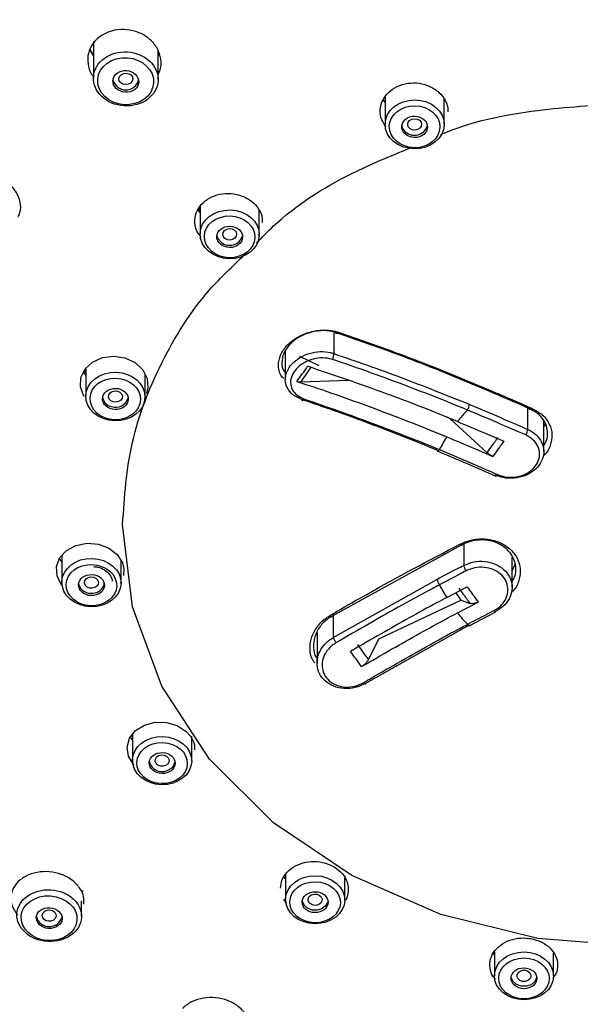
# Model space of a CAD drawing. Units: millimetres. Extents: x 617 to 905, y -37 to 336.
# Drawn here: x 694 to 707, y 207 to 230 of the extents above; entities that cross this region are included whole.
import ezdxf

# ---------------------------------------------------------------- set-up
doc = ezdxf.new("R2010")
doc.units = ezdxf.units.MM
doc.header["$PDSIZE"] = -1
doc.linetypes.add('SLD-实线', pattern=[0])
doc.styles.add('SLDTEXTSTYLE1', font='arial_0.ttf', dxfattribs={"width": 0.9})
doc.styles.get("Standard").update_dxf_attribs({"font": 'arial_0.ttf', "width": 0.9})
doc.dimstyles.new('ISO-25', dxfattribs={"dimtxt": 2.5, "dimasz": 2.5, "dimexe": 1.25, "dimexo": 0.625, "dimtad": 1, "dimtxsty": 'Standard', "dimcen": 2.5, "dimadec": 0, "dimazin": 0, "dimtfac": 1, "dimtmove": 0, "dimatfit": 3, "dimfxl": 1, "dimarcsym": 0})

# ---------------------------------------------------------------- blocks, each defined once
blk = doc.blocks.new('*D14')
at = {"color": 0, "lineweight": -2, "transparency": 16777216}
for p, q in [((680.746, 224.384), (680.746, 252.528)), ((735.746, 224.384), (735.746, 252.528)), ((685.246, 251.528), (731.246, 251.528))]:
    blk.add_line(p, q, dxfattribs=at)
at = {"color": 0, "transparency": 16777216}
for points in [[(685.246, 252.278), (685.246, 250.778), (680.746, 251.528)], [(731.246, 252.278), (731.246, 250.778), (735.746, 251.528)]]:
    blk.add_solid(points, dxfattribs=at)
at = {"layer": 'Defpoints', "color": 0, "transparency": 16777216}
for p in [(735.746, 251.528), (680.746, 224.384), (735.746, 224.384)]:
    blk.add_point(p, dxfattribs=at)
at = {"color": 0, "transparency": 16777216, "insert": (708.246, 255.745), "char_height": 7, "attachment_point": 5, "style": 'SLDTEXTSTYLE1'}
blk.add_mtext('{\\H0.71429x;%%C110}', dxfattribs=at)

msp = doc.modelspace()

# ---------------------------------------------------------------- linework, layer by layer
at = {"color": 7, "linetype": 'SLD-实线', "lineweight": 25}
for p, q in [((695.593, 228.744), (695.513, 228.862)), ((695.593, 229.053), (695.593, 228.201)), ((697.093, 228.173), (697.093, 228.848)), ((702.365, 227.648), (702.324, 227.704)), ((702.365, 227.76), (702.365, 227.133)), ((703.764, 227.723), (703.74, 227.675)), ((703.74, 227.128), (703.74, 227.715)), ((702.778, 227.03), (702.754, 227.103)), ((698.069, 225.22), (698.069, 224.579)), ((698.069, 225.078), (698.022, 225.142)), ((699.444, 224.569), (699.444, 225.126)), ((699.444, 224.588), (699.423, 224.542)), ((700.048, 221.862), (700.048, 221.2)), ((700.378, 221.742), (700.827, 221.53)), ((695.414, 221.299), (695.35, 221.385)), ((695.414, 221.46), (695.414, 220.813)), ((696.789, 220.8), (696.789, 221.323)), ((701.522, 221.175), (700.397, 221.141)), ((703.878, 220.288), (703.817, 220.317)), ((703.878, 220.288), (704.738, 219.498)), ((706.052, 219.527), (706.052, 220.236)), ((706.052, 220.092), (706.1, 220.183)), ((704.147, 217.36), (701.118, 215.696)), ((694.859, 216.964), (694.803, 217.038)), ((694.859, 217.112), (694.859, 216.487)), ((696.234, 216.474), (696.234, 216.986)), ((705.316, 216.37), (705.316, 217.076)), ((696.299, 216.804), (696.287, 216.649)), ((696.234, 216.496), (696.213, 216.457)), ((701.159, 215.202), (703.571, 216.557)), ((703.796, 216.134), (704.275, 216.384)), ((704.007, 216.244), (704.128, 216.073)), ((702.222, 215.172), (704.128, 216.073)), ((704.046, 215.779), (704.525, 216.03)), ((704.128, 216.073), (704.339, 215.996)), ((704.317, 215.474), (704.937, 215.798)), ((704.321, 215.493), (701.909, 214.138)), ((700.784, 215.322), (700.784, 214.612)), ((701.977, 214.688), (702.222, 215.172)), ((696.5, 212.824), (696.451, 212.888)), ((696.5, 212.951), (696.5, 212.35)), ((697.875, 212.338), (697.875, 212.912)), ((700.053, 209.594), (700.012, 209.646)), ((700.053, 209.694), (700.053, 209.115)), ((701.428, 209.108), (701.428, 209.618)), ((695.314, 208.725), (695.314, 209.085)), ((700.086, 209.021), (700.016, 209.115)), ((704.859, 207.884), (704.904, 207.826)), ((704.904, 207.904), (704.904, 207.344)), ((706.279, 207.341), (706.279, 207.87))]:
    msp.add_line(p, q, dxfattribs=at)
at = {"color": 8, "linetype": 'SLD-实线', "lineweight": 25}
for p, q in [((697.128, 228.778), (697.093, 228.731)), ((698.069, 225.138), (698.035, 225.181)), ((701.173, 222.286), (701.173, 221.804)), ((695.414, 221.371), (695.376, 221.42)), ((705.677, 220.542), (705.677, 220.043)), ((704.191, 217.376), (704.191, 216.881)), ((701.159, 215.719), (701.159, 215.202)), ((696.5, 212.908), (696.478, 212.934)), ((695.345, 209.326), (695.314, 209.285))]:
    msp.add_line(p, q, dxfattribs=at)
at = {"color": 8, "linetype": 'SLD-实线', "lineweight": 25, "flags": 128}
for points in [[(695.593, 228.731), (695.512, 228.857), (695.508, 228.863)], [(717.374, 224.111), (718.205, 223.283), (719.311, 221.587), (719.993, 219.746), (720.223, 217.832), (719.993, 215.918), (719.311, 214.078), (718.205, 212.381), (716.715, 210.895), (714.9, 209.675), (712.83, 208.768), (710.583, 208.21), (708.246, 208.021), (705.91, 208.21), (703.663, 208.768), (701.592, 209.675), (699.777, 210.895), (698.288, 212.381), (697.181, 214.078), (696.499, 215.918), (696.269, 217.832), (696.269, 217.832)], [(703.628, 219.572), (703.618, 219.559), (703.608, 219.549), (703.599, 219.542), (703.59, 219.539), (703.583, 219.539), (703.582, 219.539)], [(704.982, 218.991), (704.972, 218.978), (704.962, 218.968), (704.953, 218.961), (704.945, 218.958), (704.938, 218.958), (704.937, 218.958)], [(704.936, 215.799), (704.935, 215.798), (704.93, 215.799), (704.923, 215.803), (704.915, 215.811), (704.906, 215.821), (704.896, 215.834)], [(704.277, 215.511), (704.287, 215.498), (704.296, 215.487), (704.304, 215.48), (704.311, 215.476), (704.316, 215.475), (704.317, 215.475)]]:
    msp.add_lwpolyline(points, dxfattribs=at)
at = {"color": 7, "linetype": 'SLD-实线', "lineweight": 25, "flags": 128}
for points in [[(696.462, 228.278), (696.496, 228.233), (696.506, 228.182), (696.491, 228.132), (696.454, 228.09), (696.4, 228.062), (696.337, 228.054), (696.275, 228.066), (696.224, 228.097), (696.191, 228.141), (696.181, 228.192), (696.195, 228.243), (696.233, 228.285), (696.287, 228.312), (696.349, 228.32), (696.411, 228.308), (696.462, 228.278)], [(702.904, 227.076), (702.89, 227.127), (702.9, 227.178), (702.934, 227.222), (702.986, 227.252), (703.048, 227.263), (703.11, 227.255), (703.164, 227.227), (703.201, 227.185), (703.215, 227.134), (703.204, 227.083), (703.17, 227.039), (703.118, 227.009), (703.056, 226.997), (702.994, 227.006), (702.94, 227.034), (702.904, 227.076)], [(698.555, 224.391), (698.485, 224.468), (698.458, 224.546)], [(698.647, 224.475), (698.61, 224.516), (698.594, 224.567), (698.603, 224.618), (698.635, 224.663), (698.686, 224.694), (698.748, 224.707), (698.81, 224.699), (698.865, 224.673), (698.903, 224.631), (698.918, 224.581), (698.909, 224.529), (698.877, 224.485), (698.826, 224.454), (698.765, 224.441), (698.702, 224.448), (698.647, 224.475)], [(701.282, 222.3), (701.272, 222.288), (701.261, 222.279), (701.251, 222.273), (701.241, 222.271), (701.233, 222.272), (701.225, 222.277), (701.219, 222.285), (701.214, 222.296)], [(695.376, 220.809), (695.369, 220.816), (695.292, 221.028), (695.302, 221.246), (695.4, 221.447), (695.573, 221.607), (695.802, 221.709), (696.062, 221.742), (696.323, 221.702), (696.557, 221.593), (696.735, 221.428), (696.839, 221.224), (696.856, 221.006), (696.822, 220.873), (696.822, 220.873)], [(696.051, 220.68), (695.996, 220.705), (695.956, 220.746), (695.939, 220.796), (695.947, 220.848), (695.978, 220.893), (696.027, 220.925), (696.088, 220.939), (696.151, 220.933), (696.207, 220.908), (696.246, 220.867), (696.263, 220.817), (696.256, 220.766), (696.225, 220.72), (696.175, 220.688), (696.114, 220.674), (696.051, 220.68)], [(700.423, 220.74), (700.428, 220.729), (700.434, 220.721), (700.442, 220.716), (700.451, 220.715), (700.461, 220.718), (700.472, 220.725), (700.482, 220.735), (700.492, 220.748)], [(705.774, 220.533), (705.764, 220.521), (705.755, 220.511), (705.746, 220.505), (705.738, 220.502), (705.731, 220.502), (705.726, 220.506), (705.722, 220.513), (705.72, 220.523)], [(694.869, 216.414), (694.844, 216.439), (694.746, 216.642), (694.735, 216.858), (694.812, 217.062), (694.968, 217.231), (695.186, 217.347), (695.442, 217.396), (695.706, 217.374), (695.948, 217.282), (696.142, 217.131), (696.265, 216.937), (696.299, 216.804), (696.299, 216.804)], [(704.147, 217.36), (704.147, 217.351), (704.146, 217.345), (704.142, 217.342), (704.137, 217.342), (704.13, 217.346), (704.122, 217.353), (704.113, 217.363), (704.104, 217.375)], [(705.388, 216.931), (705.379, 216.898), (705.316, 216.763)], [(695.563, 216.348), (695.5, 216.353), (695.444, 216.377), (695.403, 216.417), (695.385, 216.467), (695.39, 216.519), (695.42, 216.565), (695.469, 216.598), (695.529, 216.613), (695.592, 216.608), (695.648, 216.584), (695.689, 216.544), (695.708, 216.495), (695.702, 216.443), (695.672, 216.397), (695.624, 216.364), (695.563, 216.348)], [(701.118, 215.696), (701.12, 215.688), (701.12, 215.682), (701.118, 215.68), (701.114, 215.681), (701.109, 215.685), (701.101, 215.693), (701.093, 215.703), (701.084, 215.715)], [(701.874, 214.16), (701.883, 214.147), (701.892, 214.137), (701.899, 214.129), (701.905, 214.124), (701.909, 214.122), (701.911, 214.124), (701.911, 214.13), (701.909, 214.138)], [(696.535, 212.242), (696.524, 212.25), (696.407, 212.444), (696.374, 212.655), (696.43, 212.862), (696.569, 213.04), (696.774, 213.169), (697.023, 213.236), (697.288, 213.233), (697.538, 213.159), (697.746, 213.023), (697.843, 212.913), (697.843, 212.913)], [(697.268, 212.229), (697.208, 212.212), (697.145, 212.215), (697.088, 212.238), (697.046, 212.277), (697.026, 212.327), (697.03, 212.378), (697.058, 212.425), (697.106, 212.459), (697.166, 212.476), (697.229, 212.472), (697.286, 212.45), (697.328, 212.41), (697.348, 212.361), (697.344, 212.309), (697.316, 212.263), (697.268, 212.229)], [(700.872, 209.033), (700.825, 208.998), (700.766, 208.98), (700.702, 208.982), (700.645, 209.004), (700.602, 209.042), (700.58, 209.091), (700.582, 209.142), (700.609, 209.19), (700.655, 209.225), (700.715, 209.243), (700.778, 209.241), (700.836, 209.219), (700.879, 209.181), (700.901, 209.132), (700.898, 209.08), (700.872, 209.033)], [(700.983, 208.967), (700.897, 208.902), (700.787, 208.869), (700.67, 208.872), (700.564, 208.913), (700.484, 208.983), (700.444, 209.073), (700.442, 209.084)], [(701.038, 209.082), (701.032, 209.054), (700.983, 208.967)], [(694.463, 208.845), (694.519, 208.869), (694.582, 208.873), (694.643, 208.857), (694.691, 208.824), (694.72, 208.778), (694.726, 208.726), (694.706, 208.676), (694.665, 208.637), (694.609, 208.613), (694.546, 208.609), (694.486, 208.624), (694.437, 208.658), (694.408, 208.704), (694.403, 208.756), (694.422, 208.805), (694.463, 208.845)], [(705.75, 207.315), (705.725, 207.267), (705.68, 207.231), (705.621, 207.211), (705.557, 207.212), (705.499, 207.233), (705.455, 207.27), (705.431, 207.318), (705.432, 207.37), (705.457, 207.418), (705.503, 207.454), (705.562, 207.473), (705.625, 207.472), (705.683, 207.452), (705.727, 207.415), (705.751, 207.366), (705.75, 207.315)], [(705.889, 207.313), (705.885, 207.291), (705.838, 207.203), (705.755, 207.136), (705.646, 207.101), (705.529, 207.102), (705.421, 207.14), (705.34, 207.208), (705.296, 207.297), (705.293, 207.314)]]:
    msp.add_lwpolyline(points, dxfattribs=at)
at = {"color": 7, "linetype": 'SLD-实线', "lineweight": 25}
for centre, radius, start, end in [((696.344, 228.242), 0.31, 195.0799, 343.7261), ((703.048, 227.193), 0.316, 211.0987, 343.0102), ((698.755, 224.631), 0.312, 230.3501, 343.7394), ((700.993, 221.775), 0.183, 323.9593, 9.1415), ((696.061, 220.831), 0.263, 191.1578, 258.5052), ((696.109, 220.857), 0.301, 250.559, 344.5033), ((704.096, 220.625), 0.225, 323.7844, 359.8798), ((707.348, 217.618), 4.206, 136.8963, 141.7169), ((705.438, 220.053), 0.239, 323.7769, 357.4993), ((707.018, 217.853), 3.8, 147.9515, 153.1094), ((703.595, 219.56), 0.0241, 177.9969, 238.3564), ((704.513, 216.949), 0.33, 191.9835, 216.1532), ((703.909, 216.637), 0.348, 193.2437, 216.1292), ((695.53, 216.523), 0.291, 193.8606, 279.3214), ((695.576, 216.511), 0.274, 270.2463, 347.3258), ((707.017, 218.15), 3.8, 206.8905, 212.0487), ((704.925, 215.811), 0.0168, 313.4209, 20.1115), ((707.348, 218.385), 4.206, 218.2829, 223.1039), ((701.656, 215.393), 0.532, 200.9919, 215.8972), ((697.183, 212.392), 0.303, 194.4178, 300.6101), ((697.244, 212.357), 0.245, 292.3221, 349.7311), ((694.565, 208.796), 0.31, 195.0823, 343.5096)]:
    msp.add_arc(centre, radius, start, end, dxfattribs=at)
for centre, major_axis, ratio in [((696.343, 228.187), (0.749, -0.046), 0.837941), ((696.339, 228.133), (0.649, -0.047), 0.840639), ((696.343, 228.13), (0.299, -0.022), 0.840639), ((703.052, 227.13), (0.687, -0.009), 0.827866), ((703.051, 227.075), (0.587, -0.009), 0.829341), ((703.052, 227.073), (0.3, -0.004), 0.829341), ((698.756, 224.574), (0.687, -0.015), 0.825433), ((698.755, 224.517), (0.587, -0.015), 0.826474), ((698.756, 224.516), (0.3, -0.008), 0.826474), ((696.101, 220.807), (0.687, -0.019), 0.821903), ((696.099, 220.75), (0.587, -0.019), 0.822328), ((696.101, 220.749), (0.3, -0.01), 0.822328), ((695.546, 216.481), (0.687, -0.02), 0.817926), ((695.544, 216.423), (0.587, -0.02), 0.817673), ((695.546, 216.423), (0.3, -0.01), 0.817673), ((697.187, 212.344), (0.687, -0.017), 0.814194), ((697.185, 212.286), (0.587, -0.017), 0.813319), ((697.187, 212.287), (0.3, -0.009), 0.813319), ((700.74, 209.111), (0.687, -0.011), 0.811324), ((700.739, 209.053), (0.587, -0.011), 0.809978), ((694.564, 208.741), (0.749, -0.044), 0.801372), ((694.56, 208.681), (0.649, -0.044), 0.798481), ((700.74, 209.054), (0.3, -0.006), 0.809978), ((694.564, 208.684), (0.3, -0.02), 0.798481), ((705.591, 207.342), (0.687, -0.004), 0.80977), ((705.591, 207.283), (0.587, -0.004), 0.808171), ((705.591, 207.285), (0.3, -0.002), 0.808171)]:
    msp.add_ellipse(centre, major_axis=major_axis, ratio=ratio, dxfattribs=at)
for points, knots in [([(735.746, 224.384), (735.72, 225.198), (735.671, 226.706), (735.302, 228.744), (734.768, 230.694), (733.982, 232.727), (732.862, 234.843), (731.535, 236.785), (730.165, 238.42), (728.807, 239.779), (727.579, 240.844), (726.347, 241.795), (724.952, 242.749), (723.206, 243.776), (721.136, 244.789), (718.562, 245.798), (715.562, 246.651), (712.231, 247.227), (708.888, 247.459), (705.56, 247.357), (702.264, 246.922), (699.284, 246.214), (696.61, 245.31), (694.219, 244.268), (691.931, 243.014), (689.891, 241.634), (688.206, 240.258), (686.842, 238.953), (685.598, 237.576), (684.515, 236.161), (683.541, 234.647), (682.707, 233.098), (681.934, 231.294), (681.293, 229.226), (680.836, 226.895), (680.777, 225.244), (680.746, 224.384)], [0, 0, 0, 0, 0.032223, 0.059697, 0.08243, 0.11406, 0.148676, 0.178522, 0.207255, 0.23187, 0.252372, 0.268949, 0.290439, 0.3153, 0.343527, 0.374158, 0.41445, 0.453882, 0.492591, 0.531214, 0.569845, 0.608789, 0.639088, 0.670426, 0.702808, 0.734519, 0.761985, 0.785085, 0.806942, 0.833979, 0.854996, 0.878466, 0.90467, 0.933661, 0.965441, 1, 1, 1, 1]), ([(696.936, 229.072), (696.902, 229.102), (696.8, 229.193), (696.584, 229.299), (696.296, 229.349), (696.009, 229.314), (695.756, 229.198), (695.567, 229.015), (695.459, 228.784), (695.453, 228.537), (695.503, 228.346), (695.578, 228.261), (695.593, 228.244)], [0, 0, 0, 0, 0.056705, 0.17135, 0.286114, 0.400479, 0.513555, 0.629147, 0.742448, 0.855669, 0.970365, 1, 1, 1, 1]), ([(697.093, 228.299), (697.102, 228.313), (697.158, 228.398), (697.172, 228.587), (697.122, 228.833), (697.016, 228.992), (696.944, 229.064), (696.936, 229.072)], [0, 0, 0, 0, 0.0600705, 0.3604106, 0.6615894, 0.9606179, 1, 1, 1, 1]), ([(702.393, 227.066), (702.353, 227.122), (702.268, 227.243), (702.239, 227.461), (702.292, 227.683), (702.431, 227.878), (702.638, 228.021), (702.891, 228.097), (703.16, 228.098), (703.415, 228.023), (703.63, 227.882), (703.772, 227.691), (703.836, 227.527), (703.822, 227.437), (703.82, 227.422)], [0, 0, 0, 0, 0.078251, 0.168633, 0.259032, 0.349371, 0.439601, 0.52973, 0.619827, 0.709983, 0.80025, 0.890616, 0.981017, 1, 1, 1, 1]), ([(693.841, 224.977), (693.857, 225.011), (693.911, 225.118), (693.901, 225.324), (693.811, 225.56), (693.655, 225.741), (693.526, 225.821), (693.476, 225.852)], [0, 0, 0, 0, 0.111536, 0.357942, 0.600443, 0.846278, 1, 1, 1, 1]), ([(698.096, 224.507), (698.062, 224.548), (697.978, 224.651), (697.934, 224.852), (697.964, 225.075), (698.085, 225.275), (698.277, 225.429), (698.521, 225.519), (698.789, 225.536), (699.05, 225.477), (699.278, 225.35), (699.439, 225.169), (699.521, 224.993), (699.513, 224.886), (699.51, 224.853)], [0, 0, 0, 0, 0.059414, 0.149533, 0.239594, 0.329546, 0.419396, 0.509215, 0.599093, 0.689082, 0.779169, 0.86929, 0.959377, 1, 1, 1, 1]), ([(701.214, 222.296), (701.189, 222.303), (701.081, 222.333), (700.869, 222.346), (700.59, 222.293), (700.335, 222.177), (700.131, 222.011), (699.995, 221.808), (699.956, 221.594), (699.979, 221.435), (700.038, 221.37), (700.048, 221.36)], [0, 0, 0, 0, 0.042342, 0.178865, 0.311909, 0.442171, 0.571448, 0.701907, 0.835436, 0.972536, 1, 1, 1, 1]), ([(705.72, 220.523), (705.407, 220.659), (704.496, 221.054), (702.987, 221.678), (701.806, 222.09), (701.214, 222.296)], [0, 0, 0, 0, 0.207446, 0.602904, 1, 1, 1, 1]), ([(701.282, 222.3), (701.868, 222.096), (703.045, 221.686), (704.375, 221.135), (705.285, 220.746), (705.598, 220.61), (705.774, 220.533)], [0, 0, 0, 0, 0.395037, 0.792304, 0.883068, 1, 1, 1, 1]), ([(700.423, 220.74), (700.353, 220.772), (700.213, 220.836), (700.083, 221), (700.033, 221.189), (700.074, 221.387), (700.194, 221.57), (700.378, 221.718), (700.607, 221.819), (700.858, 221.86), (701.051, 221.843), (701.149, 221.812), (701.173, 221.804)], [0, 0, 0, 0, 0.110347, 0.220818, 0.330552, 0.437967, 0.542766, 0.646172, 0.75021, 0.856431, 0.965154, 1, 1, 1, 1]), ([(701.173, 221.804), (701.694, 221.624), (702.737, 221.262), (703.792, 220.837), (704.321, 220.625)], [0, 0, 0, 0, 0.4991359, 1, 1, 1, 1]), ([(701.141, 221.668), (701.12, 221.674), (701.035, 221.699), (700.869, 221.711), (700.652, 221.672), (700.455, 221.582), (700.297, 221.453), (700.193, 221.295), (700.157, 221.125), (700.199, 220.964), (700.311, 220.827), (700.432, 220.774), (700.492, 220.748)], [0, 0, 0, 0, 0.034901, 0.143754, 0.25001, 0.353994, 0.457288, 0.561955, 0.669264, 0.778962, 0.889498, 1, 1, 1, 1]), ([(700.317, 221.154), (700.359, 221.213), (700.444, 221.331), (700.526, 221.449), (700.567, 221.508)], [0, 0, 0, 0, 0.5, 1, 1, 1, 1]), ([(704.046, 220.224), (704.009, 220.24), (703.463, 220.467), (702.297, 220.921), (701.182, 221.299), (700.567, 221.508)], [0, 0, 0, 0, 0.032377, 0.465792, 1, 1, 1, 1]), ([(704.277, 220.492), (704.277, 220.492), (703.75, 220.714), (702.924, 221.031), (701.88, 221.417), (701.362, 221.592), (701.141, 221.668)], [0, 0, 0, 0, 0.000008, 0.500851, 0.786034, 1, 1, 1, 1]), ([(700.647, 221.496), (700.606, 221.437), (700.524, 221.318), (700.439, 221.2), (700.397, 221.141)], [0, 0, 0, 0, 0.499999, 1, 1, 1, 1]), ([(700.317, 221.154), (700.379, 221.134), (700.989, 220.941), (702.112, 220.535), (703.213, 220.112), (703.759, 219.885), (703.796, 219.87)], [0, 0, 0, 0, 0.053978, 0.534235, 0.967625, 1, 1, 1, 1]), ([(700.397, 221.141), (700.376, 221.142), (700.351, 221.143), (700.322, 221.152), (700.317, 221.154)], [0, 0, 0, 0, 0.81703, 1, 1, 1, 1]), ([(703.571, 219.561), (703.044, 219.772), (701.988, 220.197), (700.946, 220.559), (700.423, 220.74)], [0, 0, 0, 0, 0.499121, 1, 1, 1, 1]), ([(700.492, 220.748), (701.013, 220.566), (701.824, 220.284), (702.872, 219.878), (703.398, 219.67), (703.628, 219.572), (703.628, 219.572)], [0, 0, 0, 0, 0.500836, 0.780402, 0.999992, 1, 1, 1, 1]), ([(704.321, 220.625), (704.479, 220.558), (704.93, 220.368), (705.383, 220.171), (705.677, 220.043)], [0, 0, 0, 0, 0.350139, 1, 1, 1, 1]), ([(705.631, 219.912), (705.337, 220.04), (704.885, 220.236), (704.435, 220.427), (704.277, 220.492), (704.277, 220.492)], [0, 0, 0, 0, 0.6499227, 0.9999808, 1, 1, 1, 1]), ([(706.052, 219.672), (706.07, 219.698), (706.134, 219.792), (706.152, 219.979), (706.097, 220.2), (705.951, 220.398), (705.797, 220.481), (705.72, 220.523)], [0, 0, 0, 0, 0.0883783, 0.3159611, 0.5438555, 0.7719236, 1, 1, 1, 1]), ([(704.046, 220.224), (704.262, 220.133), (704.62, 219.983), (704.979, 219.828), (705.121, 219.766)], [0, 0, 0, 0, 0.602565, 1, 1, 1, 1]), ([(705.677, 220.043), (705.713, 220.025), (705.821, 219.971), (705.959, 219.839), (706.051, 219.648), (706.059, 219.441), (705.98, 219.242), (705.826, 219.074), (705.612, 218.954), (705.365, 218.899), (705.124, 218.907), (704.987, 218.957), (704.927, 218.979)], [0, 0, 0, 0, 0.055786, 0.163303, 0.27081, 0.378211, 0.485487, 0.592675, 0.699842, 0.807066, 0.914403, 1, 1, 1, 1]), ([(704.982, 218.991), (705.034, 218.972), (705.153, 218.93), (705.361, 218.923), (705.575, 218.972), (705.76, 219.076), (705.893, 219.222), (705.961, 219.394), (705.955, 219.572), (705.875, 219.737), (705.755, 219.85), (705.662, 219.896), (705.631, 219.912)], [0, 0, 0, 0, 0.085599, 0.192939, 0.300162, 0.407327, 0.514512, 0.621787, 0.729185, 0.836693, 0.944213, 1, 1, 1, 1]), ([(703.796, 219.87), (704.012, 219.779), (704.37, 219.628), (704.729, 219.473), (704.871, 219.411)], [0, 0, 0, 0, 0.602565, 1, 1, 1, 1]), ([(704.738, 219.498), (704.779, 219.558), (704.839, 219.643), (704.922, 219.761), (704.964, 219.82), (704.988, 219.853)], [0, 0, 0, 0, 0.5, 0.716751, 1, 1, 1, 1]), ([(705.121, 219.766), (705.097, 219.732), (705.055, 219.674), (704.972, 219.556), (704.912, 219.471), (704.871, 219.411)], [0, 0, 0, 0, 0.284079, 0.5, 1, 1, 1, 1]), ([(703.582, 219.539), (703.591, 219.535), (704.043, 219.347), (704.494, 219.15), (704.937, 218.956)], [0, 0, 0, 0, 0.021162, 1, 1, 1, 1]), ([(703.628, 219.572), (703.628, 219.572), (703.917, 219.452), (704.335, 219.273), (704.786, 219.077), (704.949, 219.005), (704.982, 218.991)], [0, 0, 0, 0, 0.000019, 0.639703, 0.927937, 1, 1, 1, 1]), ([(704.871, 219.411), (704.846, 219.423), (704.799, 219.447), (704.758, 219.482), (704.738, 219.498)], [0, 0, 0, 0, 0.519329, 1, 1, 1, 1]), ([(706.424, 198.112), (705.364, 198.208), (703.244, 198.4), (700.155, 199.105), (697.195, 200.104), (694.416, 201.41), (691.862, 202.994), (689.577, 204.833), (687.596, 206.894), (685.953, 209.146), (684.669, 211.552), (683.788, 214.071), (683.31, 216.335), (683.299, 217.75), (683.295, 218.292)], [0, 0, 0, 0, 0.086055, 0.17211, 0.258165, 0.34422, 0.430275, 0.51633, 0.602385, 0.68844, 0.774495, 0.86055, 0.946605, 1, 1, 1, 1]), ([(683.418, 217.871), (683.422, 217.453), (683.437, 216.167), (683.899, 214.035), (684.772, 211.526), (686.051, 209.131), (687.687, 206.889), (689.659, 204.836), (691.935, 203.006), (694.477, 201.429), (697.243, 200.129), (700.19, 199.134), (703.267, 198.432), (705.377, 198.241), (706.432, 198.146)], [0, 0, 0, 0, 0.041825, 0.128932, 0.216039, 0.303146, 0.390253, 0.477359, 0.564466, 0.651573, 0.73868, 0.825786, 0.912893, 1, 1, 1, 1]), ([(705.316, 216.505), (705.337, 216.54), (705.402, 216.646), (705.414, 216.849), (705.35, 217.079), (705.194, 217.276), (704.967, 217.415), (704.695, 217.48), (704.406, 217.469), (704.233, 217.397), (704.147, 217.36)], [0, 0, 0, 0, 0.065247, 0.198436, 0.33155, 0.464778, 0.598266, 0.732058, 0.866024, 1, 1, 1, 1]), ([(701.084, 215.715), (701.141, 215.749), (701.425, 215.916), (702.427, 216.491), (703.381, 216.994), (704.104, 217.375)], [0, 0, 0, 0, 0.056928, 0.284669, 1, 1, 1, 1]), ([(704.191, 216.881), (704.268, 216.912), (704.423, 216.975), (704.682, 216.983), (704.926, 216.923), (705.129, 216.797), (705.268, 216.621), (705.328, 216.414), (705.303, 216.201), (705.194, 216.004), (705.057, 215.88), (704.963, 215.829), (704.941, 215.817)], [0, 0, 0, 0, 0.1077, 0.215395, 0.322954, 0.430305, 0.537465, 0.644527, 0.75162, 0.858861, 0.966311, 1, 1, 1, 1]), ([(695.589, 216.853), (695.624, 216.851), (695.719, 216.845), (695.857, 216.779), (695.977, 216.671), (696.022, 216.574), (696.03, 216.52), (696.031, 216.512)], [0, 0, 0, 0, 0.151249, 0.413833, 0.675701, 0.950649, 1, 1, 1, 1]), ([(703.571, 216.557), (703.729, 216.64), (703.935, 216.749), (704.142, 216.856), (704.191, 216.881)], [0, 0, 0, 0, 0.7653923, 1, 1, 1, 1]), ([(704.247, 216.755), (704.198, 216.73), (703.992, 216.623), (703.786, 216.514), (703.628, 216.431), (703.628, 216.431)], [0, 0, 0, 0, 0.234638, 0.999958, 1, 1, 1, 1]), ([(704.896, 215.834), (704.915, 215.845), (704.996, 215.89), (705.115, 215.997), (705.209, 216.168), (705.231, 216.354), (705.179, 216.533), (705.058, 216.685), (704.883, 216.794), (704.672, 216.845), (704.448, 216.838), (704.314, 216.782), (704.247, 216.755)], [0, 0, 0, 0, 0.033691, 0.141146, 0.248389, 0.355479, 0.462537, 0.569692, 0.677039, 0.784596, 0.892294, 1, 1, 1, 1]), ([(703.628, 216.431), (703.628, 216.431), (703.571, 216.401), (703.283, 216.248), (702.48, 215.807), (701.739, 215.378), (701.225, 215.081)], [0, 0, 0, 0, 0.000011, 0.071428, 0.357132, 1, 1, 1, 1]), ([(704.339, 215.996), (704.314, 216.032), (704.272, 216.091), (704.199, 216.195), (704.141, 216.278), (704.099, 216.337), (704.089, 216.351)], [0, 0, 0, 0, 0.302797, 0.5, 0.881204, 1, 1, 1, 1]), ([(704.275, 216.384), (704.285, 216.37), (704.326, 216.311), (704.384, 216.229), (704.457, 216.125), (704.499, 216.065), (704.525, 216.03)], [0, 0, 0, 0, 0.120314, 0.5, 0.696418, 1, 1, 1, 1]), ([(703.796, 216.134), (703.722, 216.094), (703.214, 215.824), (702.469, 215.407), (701.802, 215.02), (701.565, 214.883)], [0, 0, 0, 0, 0.0989731, 0.6804532, 1, 1, 1, 1]), ([(704.525, 216.03), (704.5, 216.018), (704.452, 215.996), (704.386, 215.986), (704.354, 215.993), (704.339, 215.996)], [0, 0, 0, 0, 0.346567, 0.693135, 1, 1, 1, 1]), ([(704.277, 215.511), (704.277, 215.511), (704.347, 215.548), (704.554, 215.656), (704.76, 215.763), (704.896, 215.834)], [0, 0, 0, 0, 0.000042, 0.341323, 1, 1, 1, 1]), ([(701.118, 215.696), (701.093, 215.68), (700.989, 215.613), (700.838, 215.459), (700.716, 215.221), (700.693, 214.976), (700.722, 214.8), (700.778, 214.729), (700.784, 214.721)], [0, 0, 0, 0, 0.0713, 0.301532, 0.52771, 0.750264, 0.971503, 1, 1, 1, 1]), ([(701.815, 214.528), (702.052, 214.665), (702.719, 215.052), (703.464, 215.469), (703.972, 215.74), (704.046, 215.779)], [0, 0, 0, 0, 0.319547, 0.901027, 1, 1, 1, 1]), ([(701.874, 214.16), (701.931, 214.194), (702.215, 214.361), (703.014, 214.82), (703.758, 215.239), (704.277, 215.511), (704.277, 215.511)], [0, 0, 0, 0, 0.071418, 0.357109, 0.999989, 1, 1, 1, 1]), ([(701.909, 214.138), (701.831, 214.101), (701.675, 214.028), (701.412, 214.009), (701.167, 214.062), (700.965, 214.185), (700.829, 214.361), (700.772, 214.569), (700.798, 214.789), (700.905, 214.996), (701.043, 215.13), (701.137, 215.188), (701.159, 215.202)], [0, 0, 0, 0, 0.109321, 0.218741, 0.327585, 0.43491, 0.540662, 0.645588, 0.750841, 0.857375, 0.965506, 1, 1, 1, 1]), ([(701.225, 215.081), (701.206, 215.068), (701.124, 215.017), (701.006, 214.899), (700.913, 214.717), (700.891, 214.526), (700.941, 214.345), (701.058, 214.193), (701.233, 214.087), (701.444, 214.044), (701.671, 214.063), (701.806, 214.128), (701.874, 214.16)], [0, 0, 0, 0, 0.034542, 0.142797, 0.249374, 0.35458, 0.459391, 0.565007, 0.672227, 0.781046, 0.890538, 1, 1, 1, 1]), ([(701.815, 214.528), (701.773, 214.587), (701.69, 214.706), (701.607, 214.824), (701.565, 214.883)], [0, 0, 0, 0, 0.5, 1, 1, 1, 1]), ([(701.727, 215.042), (701.768, 214.984), (701.852, 214.866), (701.935, 214.747), (701.977, 214.688)], [0, 0, 0, 0, 0.5, 1, 1, 1, 1]), ([(701.977, 214.688), (701.964, 214.668), (701.94, 214.629), (701.882, 214.571), (701.837, 214.542), (701.815, 214.528)], [0, 0, 0, 0, 0.342145, 0.684291, 1, 1, 1, 1]), ([(697.843, 212.913), (697.883, 212.847), (697.945, 212.744), (697.94, 212.632), (697.938, 212.592)], [0, 0, 0, 0, 0.6438795, 1, 1, 1, 1]), ([(699.939, 209.38), (699.944, 209.443), (699.955, 209.576), (700.079, 209.759), (700.272, 209.905), (700.519, 209.992), (700.786, 210.007), (701.017, 209.96), (701.139, 209.896), (701.185, 209.872)], [0, 0, 0, 0, 0.136799, 0.290316, 0.443892, 0.597407, 0.7508, 0.904078, 1, 1, 1, 1]), ([(701.185, 209.872), (701.252, 209.824), (701.385, 209.727), (701.497, 209.526), (701.519, 209.314), (701.487, 209.155), (701.428, 209.086), (701.419, 209.076)], [0, 0, 0, 0, 0.238665, 0.477327, 0.716038, 0.954884, 1, 1, 1, 1]), ([(693.995, 209.644), (693.96, 209.622), (693.853, 209.553), (693.724, 209.397), (693.66, 209.179), (693.688, 208.95), (693.783, 208.816), (693.829, 208.75)], [0, 0, 0, 0, 0.110749, 0.334658, 0.558799, 0.782162, 1, 1, 1, 1]), ([(695.365, 209.01), (695.369, 209.064), (695.377, 209.194), (695.278, 209.395), (695.097, 209.58), (694.849, 209.711), (694.566, 209.773), (694.277, 209.759), (694.09, 209.697), (694.005, 209.65), (693.995, 209.644)], [0, 0, 0, 0, 0.10631, 0.252795, 0.399133, 0.542669, 0.688802, 0.835344, 0.980839, 1, 1, 1, 1]), ([(683.203, 209.283), (683.375, 208.967), (683.828, 208.132), (684.719, 206.844), (685.852, 205.421), (687.119, 204.074), (688.503, 202.809), (689.999, 201.634), (691.599, 200.554), (693.292, 199.576), (695.07, 198.705), (696.924, 197.951), (698.35, 197.459), (699.161, 197.239), (699.319, 197.197)], [0, 0, 0, 0, 0.056184, 0.148139, 0.240156, 0.332232, 0.424362, 0.516537, 0.60875, 0.700994, 0.793261, 0.885546, 0.977844, 1, 1, 1, 1]), ([(704.931, 207.265), (704.912, 207.284), (704.839, 207.359), (704.791, 207.525), (704.801, 207.737), (704.904, 207.935), (705.083, 208.095), (705.318, 208.198), (705.552, 208.232), (705.694, 208.214), (705.749, 208.208)], [0, 0, 0, 0, 0.049707, 0.193061, 0.336572, 0.480138, 0.623647, 0.767043, 0.91033, 1, 1, 1, 1]), ([(705.749, 208.208), (705.833, 208.186), (706.003, 208.142), (706.205, 207.996), (706.34, 207.809), (706.385, 207.599), (706.358, 207.414), (706.286, 207.32), (706.26, 207.286)], [0, 0, 0, 0, 0.1793902, 0.3587796, 0.5382042, 0.7177306, 0.8974017, 1, 1, 1, 1]), ([(699.138, 205.912), (699.16, 205.948), (699.221, 206.05), (699.217, 206.245), (699.133, 206.461), (698.956, 206.647), (698.714, 206.779), (698.433, 206.845), (698.143, 206.837), (697.877, 206.754), (697.726, 206.65), (697.664, 206.585), (697.657, 206.577)], [0, 0, 0, 0, 0.063794, 0.179274, 0.294174, 0.409866, 0.525442, 0.638806, 0.75422, 0.869957, 0.984866, 1, 1, 1, 1])]:
    msp.add_open_spline(points, degree=3, knots=knots, dxfattribs=at)
at = {"color": 8, "linetype": 'SLD-实线', "lineweight": 25}
for points, knots in [([(735.742, 224.384), (735.706, 225.272), (735.635, 227.069), (735.023, 229.737), (734.044, 232.347), (732.68, 234.84), (730.96, 237.18), (728.908, 239.333), (726.553, 241.268), (723.93, 242.955), (721.078, 244.37), (718.038, 245.493), (714.855, 246.307), (711.575, 246.801), (708.246, 246.966), (704.917, 246.801), (701.637, 246.307), (698.454, 245.493), (695.414, 244.37), (692.562, 242.955), (689.939, 241.268), (687.585, 239.333), (685.532, 237.18), (683.812, 234.84), (682.448, 232.347), (681.47, 229.737), (680.857, 227.069), (680.786, 225.272), (680.751, 224.384)], [0, 0, 0, 0, 0.037648, 0.076177, 0.114706, 0.153236, 0.191765, 0.230294, 0.268824, 0.307353, 0.345883, 0.384412, 0.422941, 0.461471, 0.5, 0.538529, 0.577059, 0.615588, 0.654117, 0.692647, 0.731176, 0.769706, 0.808235, 0.846764, 0.885294, 0.923823, 0.962352, 1, 1, 1, 1]), ([(683.295, 218.292), (683.278, 218.623), (683.215, 219.826), (683.531, 221.897), (684.235, 224.453), (685.358, 226.912), (686.846, 229.235), (688.687, 231.382), (690.846, 233.321), (693.289, 235.017), (695.976, 236.445), (698.864, 237.581), (701.905, 238.405), (705.05, 238.905), (708.246, 239.073), (711.443, 238.905), (714.587, 238.405), (717.628, 237.581), (720.516, 236.445), (723.203, 235.017), (725.647, 233.321), (727.806, 231.382), (729.646, 229.235), (731.135, 226.912), (732.257, 224.453), (732.961, 221.897), (733.277, 219.826), (733.215, 218.623), (733.197, 218.292)], [0, 0, 0, 0, 0.015329, 0.055718, 0.096107, 0.136497, 0.176886, 0.217275, 0.257664, 0.298054, 0.338443, 0.378832, 0.419221, 0.459611, 0.5, 0.540389, 0.580778, 0.621168, 0.661557, 0.701946, 0.742335, 0.782725, 0.823114, 0.863503, 0.903892, 0.944281, 0.984671, 1, 1, 1, 1]), ([(733.074, 217.836), (733.1, 218.299), (733.176, 219.63), (732.856, 221.826), (732.15, 224.37), (731.034, 226.819), (729.551, 229.131), (727.719, 231.269), (725.57, 233.199), (723.137, 234.888), (720.462, 236.31), (717.587, 237.44), (714.559, 238.261), (711.429, 238.759), (708.246, 238.926), (705.064, 238.759), (701.933, 238.261), (698.906, 237.44), (696.031, 236.31), (693.355, 234.888), (690.923, 233.199), (688.773, 231.269), (686.941, 229.131), (685.458, 226.819), (684.342, 224.37), (683.637, 221.826), (683.317, 219.642), (683.392, 218.322), (683.418, 217.871)], [0, 0, 0, 0, 0.021281, 0.061196, 0.101112, 0.141027, 0.180943, 0.220858, 0.260773, 0.300689, 0.340604, 0.38052, 0.420435, 0.46035, 0.500266, 0.540181, 0.580097, 0.620012, 0.659927, 0.699843, 0.739758, 0.779673, 0.819589, 0.859504, 0.89942, 0.939335, 0.97925, 1, 1, 1, 1]), ([(703.654, 226.892), (703.657, 226.894), (704.35, 227.197), (705.788, 227.491), (707.225, 227.575), (707.884, 227.614)], [0, 0, 0, 0, 0.002258, 0.543088, 1, 1, 1, 1]), ([(699.381, 224.374), (699.51, 224.507), (700.127, 225.144), (701.329, 225.919), (702.483, 226.392), (702.937, 226.578)], [0, 0, 0, 0, 0.138891, 0.660897, 1, 1, 1, 1]), ([(696.269, 217.832), (696.313, 218.475), (696.4, 219.76), (697.126, 221.604), (698.027, 223.088), (698.83, 223.842), (699.118, 224.111)], [0, 0, 0, 0, 0.281105, 0.56221, 0.843314, 1, 1, 1, 1]), ([(700.014, 221.221), (699.99, 221.246), (699.909, 221.332), (699.875, 221.527), (699.92, 221.769), (700.071, 221.995), (700.3, 222.18), (700.584, 222.307), (700.896, 222.362), (701.133, 222.344), (701.253, 222.309), (701.282, 222.3)], [0, 0, 0, 0, 0.0557, 0.188831, 0.318758, 0.44579, 0.571608, 0.69817, 0.827101, 0.959094, 1, 1, 1, 1]), ([(705.774, 220.533), (705.86, 220.486), (706.033, 220.391), (706.194, 220.171), (706.261, 219.92), (706.212, 219.668), (706.127, 219.493), (706.043, 219.428), (706.037, 219.423)], [0, 0, 0, 0, 0.196638, 0.393293, 0.589831, 0.78613, 0.98221, 1, 1, 1, 1]), ([(704.104, 217.375), (704.2, 217.415), (704.393, 217.495), (704.717, 217.506), (705.02, 217.433), (705.274, 217.276), (705.447, 217.057), (705.524, 216.798), (705.487, 216.535), (705.402, 216.341), (705.311, 216.264), (705.294, 216.25)], [0, 0, 0, 0, 0.1220361, 0.2440902, 0.3660214, 0.4877064, 0.6091688, 0.7305198, 0.8519121, 0.9734819, 1, 1, 1, 1]), ([(700.737, 214.608), (700.721, 214.627), (700.648, 214.715), (700.61, 214.922), (700.637, 215.194), (700.771, 215.456), (700.94, 215.625), (701.056, 215.698), (701.084, 215.715)], [0, 0, 0, 0, 0.05937, 0.274193, 0.489927, 0.708729, 0.931139, 1, 1, 1, 1])]:
    msp.add_open_spline(points, degree=3, knots=knots, dxfattribs=at)

# ---------------------------------------------------------------- dimensions: what is measured, and where the dimension line sits
dim = msp.add_linear_dim(base=(735.746, 251.528), p1=(680.746, 224.384), p2=(735.746, 224.384), text='{\\H0.71429x;%%C110}', dimstyle='ISO-25', override={"dimtxt": 7, "dimasz": 4.5, "dimexe": 1, "dimexo": 0, "dimgap": 1.524, "dimtih": 1, "dimtoh": 1, "dimdec": 1, "dimlfac": 5, "dimzin": 0, "dimtxsty": 'SLDTEXTSTYLE1', "dimadec": 2, "dimtdec": 1, "dimtzin": 0})
dim.commit()
dim.dimension.update_dxf_attribs({"geometry": '*D14', "text_midpoint": (708.246, 251.528), "dimtype": 160})

doc.saveas('drawing.dxf')
